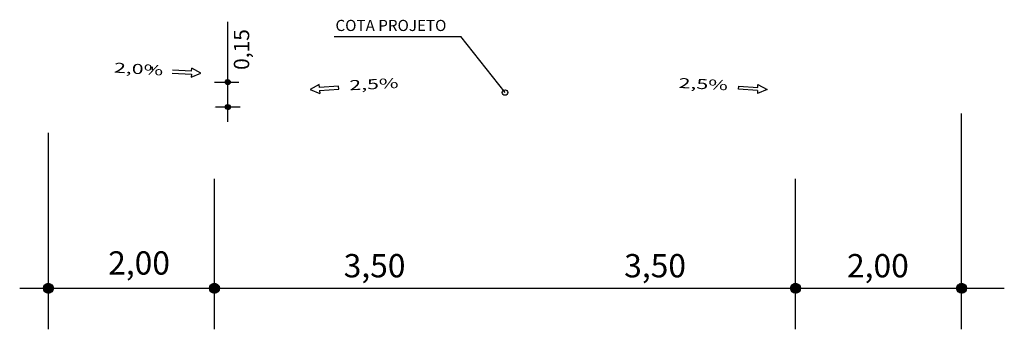
# Model space of a CAD drawing. Extents: x 186131 to 187333, y 1668559 to 1669675.
# Drawn here: x 186932 to 187050, y 1668625 to 1668663 of the extents above; entities that cross this region are included whole.
import ezdxf
from ezdxf.enums import TextEntityAlignment as Align

# ---------------------------------------------------------------- set-up
doc = ezdxf.new("R2010")
doc.units = 0
doc.header["$MEASUREMENT"] = 0
doc.linetypes.add('CONTINUO', pattern=[0])
doc.linetypes.add('LIN0', pattern=[0])
doc.layers.add('SEÇÕES TRANSVERSAIS DAS VIAS', color=7, linetype='CONTINUO')
doc.styles.add('ROMANS', font='romans')
doc.styles.add('SECTIP', font='ARIAL.TTF', dxfattribs={"width": 1.3, "height": 2.1})

msp = doc.modelspace()

# ---------------------------------------------------------------- hatches: boundary and pattern name
at = {"layer": 'SEÇÕES TRANSVERSAIS DAS VIAS'}
h = msp.add_hatch(dxfattribs=at)
h.set_pattern_fill('ANSI31', color=8, scale=0.006, style=0)
h.set_pattern_definition([(45, (186813.189686, 1668617.302641), (-0.0134703842, 0.0134703842), [])])
h.paths.add_polyline_path([(186956.916, 1668655.203, 1), (186956.316, 1668655.203, 1)])
h = msp.add_hatch(dxfattribs=at)
h.set_pattern_fill('ANSI31', color=8, scale=0.006, style=0)
h.set_pattern_definition([(45, (186813.201884, 1668614.307453), (-0.0134703842, 0.0134703842), [])])
h.paths.add_polyline_path([(186956.928, 1668652.208, 1), (186956.328, 1668652.208, 1)])
h = msp.add_hatch(dxfattribs=at)
h.set_pattern_fill('ANSI31', color=8, scale=0.012, style=0)
h.set_pattern_definition([(45, (186648.163984, 1668554.557495), (-0.0269407684, 0.0269407684), [])])
h.paths.add_polyline_path([(186935.616, 1668630.359, 1), (186934.416, 1668630.359, 1)])
h = msp.add_hatch(dxfattribs=at)
h.set_pattern_fill('ANSI31', color=8, scale=0.012, style=0)
h.set_pattern_definition([(45, (186668.163984, 1668554.557495), (-0.0269407684, 0.0269407684), [])])
h.paths.add_polyline_path([(186955.616, 1668630.359, 1), (186954.416, 1668630.359, 1)])
h = msp.add_hatch(dxfattribs=at)
h.set_pattern_fill('ANSI31', color=8, scale=0.012, style=0)
h.set_pattern_definition([(45, (186738.163984, 1668554.557495), (-0.0269407684, 0.0269407684), [])])
h.paths.add_polyline_path([(187025.616, 1668630.359, 1), (187024.416, 1668630.359, 1)])
h = msp.add_hatch(dxfattribs=at)
h.set_pattern_fill('ANSI31', color=8, scale=0.012, style=0)
h.set_pattern_definition([(45, (186758.163984, 1668554.557495), (-0.0269407684, 0.0269407684), [])])
h.paths.add_polyline_path([(187045.616, 1668630.359, 1), (187044.416, 1668630.359, 1)])

# ---------------------------------------------------------------- linework, layer by layer
at = {"layer": 'SEÇÕES TRANSVERSAIS DAS VIAS', "color": 8, "linetype": 'LIN0'}
for p, q in [((186956.616, 1668650.429), (186956.616, 1668662.47)), ((186955.016, 1668655.203), (186957.973, 1668655.203)), ((186955.149, 1668652.208), (186958.107, 1668652.208)), ((186931.561, 1668630.359), (187050.155, 1668630.359))]:
    msp.add_line(p, q, dxfattribs=at)
at = {"layer": 'SEÇÕES TRANSVERSAIS DAS VIAS', "color": 51, "linetype": 'Continuous'}
for p, q in [((186969.443, 1668660.684), (186984.713, 1668660.684)), ((186990.016, 1668653.943), (186984.713, 1668660.684)), ((186947.526, 1668657.059), (186947.509, 1668656.692)), ((186949.944, 1668656.276), (186952.241, 1668656.169)), ((186952.258, 1668656.536), (186949.961, 1668656.643)), ((186952.224, 1668655.801), (186953.398, 1668656.299)), ((186952.241, 1668656.169), (186952.224, 1668655.801)), ((186952.258, 1668656.536), (186952.275, 1668656.904)), ((186953.398, 1668656.299), (186952.275, 1668656.904)), ((186967.645, 1668654.93), (186966.532, 1668654.308)), ((186967.668, 1668654.563), (186967.645, 1668654.93)), ((186969.963, 1668654.705), (186967.668, 1668654.563)), ((186969.986, 1668654.337), (186969.963, 1668654.705)), ((187018.137, 1668654.337), (187018.16, 1668654.705)), ((187018.16, 1668654.705), (187020.455, 1668654.563)), ((187020.455, 1668654.563), (187020.478, 1668654.93)), ((187020.478, 1668654.93), (187021.591, 1668654.308)), ((186966.532, 1668654.308), (186967.713, 1668653.828)), ((186967.691, 1668654.196), (186969.986, 1668654.337)), ((186967.691, 1668654.196), (186967.713, 1668653.828)), ((187020.432, 1668654.196), (187018.137, 1668654.337)), ((187021.591, 1668654.308), (187020.41, 1668653.828)), ((187020.432, 1668654.196), (187020.41, 1668653.828))]:
    msp.add_line(p, q, dxfattribs=at)
at = {"layer": 'SEÇÕES TRANSVERSAIS DAS VIAS', "color": 3, "linetype": 'CONTINUO'}
msp.add_line((186955.016, 1668652.203), (186955.016, 1668652.203), dxfattribs=at)
at = {"layer": 'SEÇÕES TRANSVERSAIS DAS VIAS', "color": 8, "linetype": 'Continuous'}
for p, q in [((187045.016, 1668625.411), (187045.016, 1668651.437)), ((186935.016, 1668625.411), (186935.016, 1668649.085)), ((186955.016, 1668625.411), (186955.016, 1668643.54)), ((187025.016, 1668625.411), (187025.016, 1668643.54))]:
    msp.add_line(p, q, dxfattribs=at)
at = {"layer": 'SEÇÕES TRANSVERSAIS DAS VIAS', "color": 170, "linetype": 'CONTINUO', "flags": 128}
msp.add_lwpolyline([(186955.016, 1668652.203), (186955.016, 1668652.203)], close=True, dxfattribs=at)
at = {"layer": 'SEÇÕES TRANSVERSAIS DAS VIAS', "color": 8}
for centre, radius in [((186956.616, 1668655.203), 0.3), ((186956.628, 1668652.208), 0.3), ((186935.016, 1668630.359), 0.6), ((186955.016, 1668630.359), 0.6), ((187025.016, 1668630.359), 0.6), ((187045.016, 1668630.359), 0.6)]:
    msp.add_circle(centre, radius, dxfattribs=at)
at = {"layer": 'SEÇÕES TRANSVERSAIS DAS VIAS', "color": 51, "linetype": 'Continuous'}
msp.add_circle((186990.016, 1668653.943), 0.329, dxfattribs=at)

# ---------------------------------------------------------------- texts
at = {"layer": 'SEÇÕES TRANSVERSAIS DAS VIAS', "color": 51, "linetype": 'Continuous', "style": 'ROMANS'}
msp.add_text('COTA PROJETO', height=1.344, dxfattribs=at).set_placement((186969.595, 1668662.033), align=Align.MIDDLE_LEFT)
at = {"layer": 'SEÇÕES TRANSVERSAIS DAS VIAS', "color": 42, "linetype": 'LIN0', "style": 'SECTIP'}
msp.add_text('0,15', height=1.8533, rotation=90, dxfattribs=at).set_placement((186958.28, 1668656.676), align=Align.MIDDLE_LEFT)
at = {"layer": 'SEÇÕES TRANSVERSAIS DAS VIAS', "color": 51, "linetype": 'Continuous', "style": 'ROMANS', "width": 1.449384}
for s, rotation, p, p2 in [('2,0%', 356.57394, (186942.892, 1668656.358), (186948.809, 1668656.004)), ('2,5%', 2.7721, (186971.294, 1668654.216), (186977.214, 1668654.503)), ('2,5%', 357.2279, (187010.909, 1668654.503), (187016.829, 1668654.216))]:
    msp.add_text(s, height=1.2096, rotation=rotation, dxfattribs=at).set_placement(p, p2, align=Align.FIT)
at = {"layer": 'SEÇÕES TRANSVERSAIS DAS VIAS', "color": 42, "linetype": 'LIN0', "style": 'SECTIP'}
for s, p in [('2,00', (186942.218, 1668633.409)), ('3,50', (186970.584, 1668633.079)), ('3,50', (187004.371, 1668633.079)), ('2,00', (187031.21, 1668633.079))]:
    msp.add_text(s, height=2.808, dxfattribs=at).set_placement(p, align=Align.MIDDLE_LEFT)

doc.saveas('drawing.dxf')
